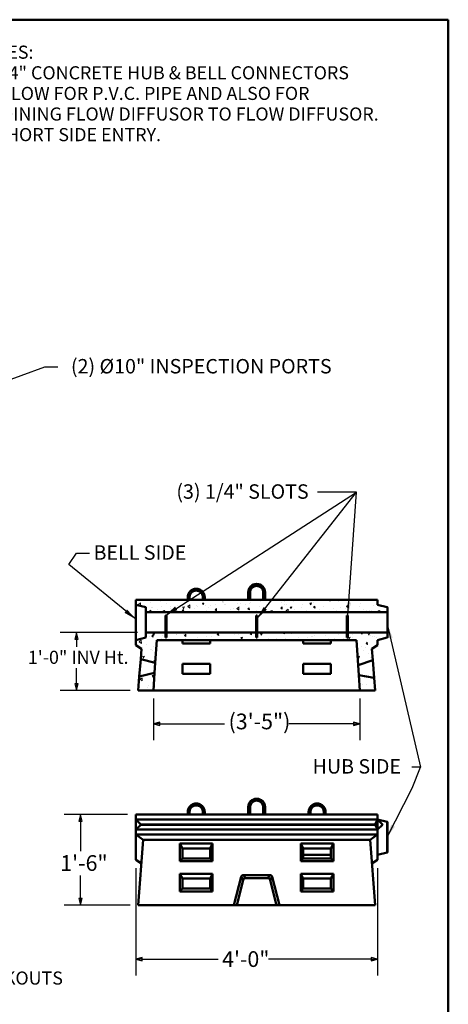
# Model space of a CAD drawing. Units: inches. Extents: x 6 to 1927, y -107 to 280.
# Drawn here: x 129 to 215, y 84 to 280 of the extents above; entities that cross this region are included whole.
import ezdxf
from ezdxf.enums import TextEntityAlignment as Align

# ---------------------------------------------------------------- set-up
doc = ezdxf.new("R2010")
doc.units = ezdxf.units.IN
doc.header["$LTSCALE"] = 1404
doc.header["$MEASUREMENT"] = 0
for name, color, linetype, lineweight in [('Dimensions(ACME )', 7, 'Continuous', 25), ('Sketch Geometry(ACME )', 7, 'Continuous', 50), ('Symbols(ACME )', 7, 'Continuous', 25), ('Title (ANSI)', 7, 'Continuous', 50), ('Visible Edges(ACME )', 7, 'Continuous', 50), ('Visible Tangent Edges(ACME )', 7, 'Continuous', 50)]:
    doc.layers.add(name, color=color, linetype=linetype, lineweight=lineweight)
doc.layers.add('Hatch', color=7, linetype='Continuous', lineweight=9, true_color=0x1e1e47)
doc.styles.add('DEFAULT-ACME', font='arial.ttf')
doc.styles.get("Standard").update_dxf_attribs({"font": 'ROMANS.shx'})
doc.dimstyles.new('DEFAULT-ACME -01', dxfattribs={"dimscale": 26, "dimtxt": 0.12, "dimasz": 0.05, "dimexe": 0.125, "dimexo": 0.0625, "dimgap": 0.031496, "dimtad": 0, "dimtih": 1, "dimtoh": 1, "dimrnd": 1e-08, "dimzin": 1, "dimdsep": 46, "dimlunit": 4, "dimtxsty": 'DEFAULT-ACME', "dimblk": 'Filled-1', "dimcen": 0.09, "dimdle": 0.393701, "dimclrd": 256, "dimclre": 256, "dimclrt": 7, "dimadec": 0, "dimazin": 0, "dimtfac": 1, "dimtofl": 0, "dimtmove": 0, "dimatfit": 3, "dimfxl": 1, "dimfrac": 2, "dimtolj": 1, "dimtzin": 0, "dimlwd": 25, "dimlwe": 25, "dimarcsym": 0})
doc.dimstyles.new('DEFAULT-ACME -01$7', dxfattribs={"dimscale": 26, "dimtxt": 0.12, "dimasz": 0.098425, "dimexe": 0.125, "dimexo": 0.0625, "dimgap": 0.031496, "dimtad": 0, "dimtih": 1, "dimtoh": 1, "dimrnd": 1e-08, "dimzin": 1, "dimdsep": 46, "dimlunit": 4, "dimtxsty": 'DEFAULT-ACME', "dimblk": 'Filled-1', "dimcen": 0.09, "dimdle": 0.393701, "dimclrd": 256, "dimclre": 256, "dimclrt": 7, "dimadec": 0, "dimazin": 0, "dimtfac": 1, "dimtofl": 0, "dimtmove": 0, "dimatfit": 3, "dimfxl": 1, "dimfrac": 2, "dimtolj": 1, "dimtzin": 0, "dimlwd": 25, "dimlwe": 25, "dimarcsym": 0})

# ---------------------------------------------------------------- blocks, each defined once
blk = doc.blocks.new('Filled-1')
at = {"color": 0}
for p, q in [((0, 0), (-1, 0.25)), ((-1, 0.25), (-1, -0.25)), ((-1, 0), (0, 0)), ((-1, -0.25), (0, 0))]:
    blk.add_line(p, q, dxfattribs=at)
at = {"color": 0, "flags": 128}
blk.add_lwpolyline([(-1, -0.25), (0, 0), (-1, 0.25), (-1, -0.25)], dxfattribs=at)
at = {"color": 0}
blk.add_solid([(-1, -0.25), (0, 0), (-1, 0.25), (-1, -0.25)], dxfattribs=at)
blk = doc.blocks.new('*D10')
at = {"layer": 'Defpoints', "color": 0, "linetype": 'Continuous', "transparency": 16777216}
for p in [(152.46, 121.7), (141.48, 103.7), (152.96, 103.7)]:
    blk.add_point(p, dxfattribs=at)
at = {"layer": 'Dimensions(ACME )', "color": 156, "linetype": 'Continuous', "lineweight": 25, "true_color": 0x004080, "transparency": 16777216}
for p, q in [((150.84, 121.7), (138.23, 121.7)), ((141.48, 120.4), (141.48, 114.45)), ((141.48, 105), (141.48, 109.62)), ((151.34, 103.7), (138.23, 103.7))]:
    blk.add_line(p, q, dxfattribs=at)
at = {"layer": 'Dimensions(ACME )', "color": 156, "linetype": 'Continuous', "lineweight": 25, "true_color": 0x004080, "transparency": 16777216, "xscale": 1.30000001937151, "yscale": 1.30000001937151, "zscale": 1.30000001937151}
for p, rotation in [((141.48, 121.7), 90), ((141.48, 103.7), 270)]:
    blk.add_blockref('Filled-1', p, dxfattribs=dict(at, rotation=rotation))
at = {"layer": 'Dimensions(ACME )', "color": 7, "linetype": 'Continuous', "lineweight": 25, "transparency": 16777216, "insert": (137.48, 113.63), "char_height": 3.12, "attachment_point": 1, "style": 'DEFAULT-ACME'}
blk.add_mtext('\\A1;1\'-6"', dxfattribs=at)
blk = doc.blocks.new('*D11')
at = {"layer": 'Defpoints', "color": 0, "linetype": 'Continuous', "transparency": 16777216}
for p in [(154.46, 157.84), (140.68, 146.34), (152.96, 146.34)]:
    blk.add_point(p, dxfattribs=at)
at = {"layer": 'Dimensions(ACME )', "color": 156, "linetype": 'Continuous', "lineweight": 25, "true_color": 0x004080, "transparency": 16777216}
for p, q in [((152.84, 157.84), (137.43, 157.84)), ((140.68, 156.54), (140.68, 155.02)), ((140.68, 147.64), (140.68, 150.73)), ((151.34, 146.34), (137.43, 146.34))]:
    blk.add_line(p, q, dxfattribs=at)
at = {"layer": 'Dimensions(ACME )', "color": 156, "linetype": 'Continuous', "lineweight": 25, "true_color": 0x004080, "transparency": 16777216, "xscale": 1.30000001937151, "yscale": 1.30000001937151, "zscale": 1.30000001937151}
for p, rotation in [((140.68, 157.84), 90), ((140.68, 146.34), 270)]:
    blk.add_blockref('Filled-1', p, dxfattribs=dict(at, rotation=rotation))
at = {"layer": 'Dimensions(ACME )', "color": 7, "linetype": 'Continuous', "lineweight": 25, "transparency": 16777216, "insert": (131.06, 154.21), "char_height": 3.12, "attachment_point": 1, "style": 'DEFAULT-ACME'}
blk.add_mtext('\\A1;\\fArial|b0|i0;\\H2.6000;1\'-0" INV Ht.', dxfattribs=at)
blk = doc.blocks.new('*D15')
at = {"layer": 'Defpoints', "color": 0, "linetype": 'Continuous', "transparency": 16777216}
for p in [(152.46, 112.7), (200.46, 112.7), (152.46, 92.97)]:
    blk.add_point(p, dxfattribs=at)
at = {"layer": 'Dimensions(ACME )', "color": 156, "linetype": 'Continuous', "lineweight": 25, "true_color": 0x004080, "transparency": 16777216}
for p, q in [((152.46, 111.08), (152.46, 89.72)), ((200.46, 111.08), (200.46, 89.72)), ((153.76, 92.97), (168.79, 92.97)), ((199.16, 92.97), (178.84, 92.97))]:
    blk.add_line(p, q, dxfattribs=at)
at = {"layer": 'Dimensions(ACME )', "color": 156, "linetype": 'Continuous', "lineweight": 25, "true_color": 0x004080, "transparency": 16777216, "xscale": 1.30000001937151, "yscale": 1.30000001937151, "zscale": 1.30000001937151, "rotation": 180}
blk.add_blockref('Filled-1', (152.46, 92.97), dxfattribs=at)
at = {"layer": 'Dimensions(ACME )', "color": 156, "linetype": 'Continuous', "lineweight": 25, "true_color": 0x004080, "transparency": 16777216, "xscale": 1.30000001937151, "yscale": 1.30000001937151, "zscale": 1.30000001937151}
blk.add_blockref('Filled-1', (200.46, 92.97), dxfattribs=at)
at = {"layer": 'Dimensions(ACME )', "color": 7, "linetype": 'Continuous', "lineweight": 25, "transparency": 16777216, "insert": (169.6, 94.56), "char_height": 3.12, "attachment_point": 1, "style": 'DEFAULT-ACME'}
blk.add_mtext('\\A1;4\'-0"', dxfattribs=at)
blk = doc.blocks.new('Borders Back-Sheet2')
at = {"layer": 'Sketch Geometry(ACME )'}
for p, q in [((8.25, 10.75), (0.25, 10.75)), ((8.25, 0.25), (8.25, 10.75))]:
    blk.add_line(p, q, dxfattribs=at)
at = {"layer": 'Symbols(ACME )', "color": 7, "insert": (4.6019, 10.552), "char_height": 0.1, "attachment_point": 1, "line_spacing_factor": 0.944221, "style": 'DEFAULT-ACME'}
blk.add_mtext('\\fArial|b0|i0;\\H0.1000;NOTES:\\P\\fArial|b0|i0;\\H0.1000;1.) Ø4" CONCRETE HUB & BELL CONNECTORS\\P\\fArial|b0|i0;\\H0.1000;     ALLOW FOR P.V.C. PIPE AND ALSO FOR\\P\\fArial|b0|i0;\\H0.1000;     JOINING FLOW DIFFUSOR TO FLOW DIFFUSOR.\\P\\fArial|b0|i0;\\H0.1000;2.) SHORT SIDE ENTRY.', dxfattribs=at)
at = {"layer": 'Symbols(ACME )', "color": 7, "lineweight": 30, "flags": 104}
for tag, height, p in [('Co.', 0.16, (6.005, 0.7)), ('Date', 0.12, (7.17, 0.67)), ('Sheet', 0.1, (7.73, 0.39)), ('Ch#', 0.1, (6.48, 0.39)), ('Pg#', 0.1, (7.06, 0.39))]:
    blk.add_attdef(tag, text='', height=height, dxfattribs=at).set_placement(p, align=Align.TOP_LEFT)
at = {"layer": 'Title (ANSI)', "color": 7, "lineweight": 30, "flags": 104}
for tag, height, p in [('<Name>^M', 0.18, (1.25, 1.0925)), ('ITEM:', 0.16, (6.72, 1.1025)), ('<WT-B>', 0.12, (4.685, 0.59))]:
    blk.add_attdef(tag, text='', height=height, dxfattribs=at).set_placement(p, align=Align.TOP_LEFT)
blk = doc.blocks.new('*D19')
at = {"layer": 'Defpoints', "color": 0, "linetype": 'Continuous', "transparency": 16777216}
for p in [(155.96, 146.34), (196.96, 146.34), (155.96, 139.69)]:
    blk.add_point(p, dxfattribs=at)
at = {"layer": 'Dimensions(ACME )', "color": 156, "linetype": 'Continuous', "lineweight": 25, "true_color": 0x004080, "transparency": 16777216}
for p, q in [((155.96, 144.72), (155.96, 136.44)), ((196.96, 144.72), (196.96, 136.44)), ((157.26, 139.69), (170.07, 139.69)), ((195.66, 139.69), (182.86, 139.69))]:
    blk.add_line(p, q, dxfattribs=at)
at = {"layer": 'Dimensions(ACME )', "color": 156, "linetype": 'Continuous', "lineweight": 25, "true_color": 0x004080, "transparency": 16777216, "xscale": 1.30000001937151, "yscale": 1.30000001937151, "zscale": 1.30000001937151, "rotation": 180}
blk.add_blockref('Filled-1', (155.96, 139.69), dxfattribs=at)
at = {"layer": 'Dimensions(ACME )', "color": 156, "linetype": 'Continuous', "lineweight": 25, "true_color": 0x004080, "transparency": 16777216, "xscale": 1.30000001937151, "yscale": 1.30000001937151, "zscale": 1.30000001937151}
blk.add_blockref('Filled-1', (196.96, 139.69), dxfattribs=at)
at = {"layer": 'Dimensions(ACME )', "color": 7, "linetype": 'Continuous', "lineweight": 25, "transparency": 16777216, "insert": (170.88, 141.74), "char_height": 3.12, "attachment_point": 1, "style": 'DEFAULT-ACME'}
blk.add_mtext('\\A1;(3\'-5")', dxfattribs=at)

msp = doc.modelspace()

# ---------------------------------------------------------------- hatches: boundary and pattern name
at = {"layer": 'Hatch', "lineweight": 18, "true_color": 0x1e1e47}
h = msp.add_hatch(dxfattribs=at)
h.set_pattern_fill('AR-CONC', color=179, scale=0.551044, angle=225, style=0, pattern_type=2)
h.set_pattern_definition([(275, (0, 0), (-3.039292, -2.55027), [0.413283, -4.546114]), (220, (0, 0), (3.471534, -2.390255), [0.330626, -3.63689]), (325.451, (-0.2533, -0.2125), (0.4322, -4.94053), [0.351237, -3.8636]), (271.1842, (0.7793, -0.7793), (-4.80341, -3.513535), [0.61992, -6.81917]), (321.6356, (0.379, -1.072), (0.15372, -7.43753), [0.52685, -5.79539]), (216.184, (0.779, -0.779), (0.15373, -7.43753), [0.49594, -5.45534]), (246, (0.1948, -0.974), (-3.89462, -0.75704), [0.413283, -4.546114]), (191, (0.195, -0.974), (1.877454, -3.7736), [0.330626, -3.63689]), (296.4514, (-0.1297, -1.0372), (-2.01717, -4.530635), [0.351237, -3.8636]), (262.5, (0, 0), (1.2497304, -1.3444915), [0, -3.592807, 0, -3.691995, 0, -3.650667]), (232.5, (0, 0), (0.511771, -2.561856), [0, -2.104988, 0, -3.51015, 0, -1.391386]), (192.5, (0.8689, 0.8689), (-2.1679075, -1.992139), [0, -1.37761, 0, -4.298144, 0, -5.703306]), (182.5, (1.2586, 1.2586), (-1.882311, -2.662424), [0, -1.790893, 0, -2.854408, 0, -4.050174])])
edge = h.paths.add_edge_path()
edge.add_line((154.464, 161.842), (202.464, 161.842))
edge.add_line((202.464, 161.842), (202.464, 162.744))
edge.add_ellipse((202.339, 162.744), major_axis=(0.125, 0), ratio=1, start_angle=0, end_angle=75.96376)
edge.add_line((202.37, 162.865), (200.464, 163.342))
edge.add_line((200.464, 163.342), (200.464, 164.342))
edge.add_line((200.464, 164.342), (152.464, 164.342))
edge.add_line((152.464, 164.342), (152.464, 163.342))
edge.add_line((152.464, 163.342), (154.464, 162.842))
edge.add_line((154.464, 162.842), (154.464, 161.842))
edge = h.paths.add_edge_path()
edge.add_line((202.464, 157.842), (154.464, 157.842))
edge.add_line((154.464, 157.842), (154.464, 156.842))
edge.add_line((154.464, 156.842), (152.464, 156.342))
edge.add_line((152.464, 156.342), (152.464, 155.342))
edge.add_line((152.464, 155.342), (153.598, 154.585))
edge.add_line((153.598, 154.585), (153.444, 152.573))
edge.add_line((153.444, 152.573), (156.33, 151.829))
edge.add_line((156.33, 151.829), (156.631, 156.342))
edge.add_line((156.631, 156.342), (196.298, 156.342))
edge.add_line((196.298, 156.342), (196.628, 151.381))
edge.add_line((196.628, 151.381), (199.504, 152.324))
edge.add_line((199.504, 152.324), (199.33, 154.585))
edge.add_line((199.33, 154.585), (200.464, 155.342))
edge.add_line((200.464, 155.342), (200.464, 156.342))
edge.add_line((200.464, 156.342), (202.37, 156.818))
edge.add_ellipse((202.339, 156.939), major_axis=(0.03, -0.121), ratio=1, start_angle=0, end_angle=75.96376)
edge.add_line((202.464, 156.939), (202.464, 157.842))
h.paths.add_polyline_path([(194.339, 156.868), (194.339, 157.664), (194.589, 157.664), (194.589, 156.868)], flags=0)
h.paths.add_polyline_path([(158.339, 156.868), (158.339, 157.664), (158.589, 157.664), (158.589, 156.868)], flags=0)
h.paths.add_polyline_path([(176.339, 156.868), (176.339, 157.664), (176.589, 157.664), (176.589, 156.868)], flags=0)
h.paths.add_polyline_path([(199.964, 146.342), (199.772, 148.834), (196.761, 149.385), (196.964, 146.342)])
h.paths.add_polyline_path([(155.964, 146.342), (156.197, 149.834), (153.175, 149.083), (152.964, 146.342)])

# ---------------------------------------------------------------- linework, layer by layer
at = {"layer": 'Visible Edges(ACME )'}
for p, q in [((200.464, 164.342), (152.464, 164.342)), ((152.464, 164.342), (152.464, 163.342)), ((162.777, 164.842), (162.777, 164.342)), ((163.152, 164.842), (163.152, 164.342)), ((165.776, 164.342), (165.776, 164.842)), ((166.151, 164.342), (166.151, 164.842)), ((174.777, 164.342), (174.777, 165.779)), ((175.152, 164.342), (175.152, 165.779)), ((177.777, 165.779), (177.777, 164.342)), ((178.152, 165.779), (178.152, 164.342)), ((200.464, 163.342), (200.464, 164.342)), ((152.464, 163.342), (154.464, 162.842)), ((152.464, 156.342), (152.464, 163.342)), ((154.464, 162.842), (154.464, 161.842)), ((202.37, 162.865), (200.464, 163.342)), ((202.464, 161.842), (202.464, 162.744)), ((154.464, 161.842), (202.464, 161.842)), ((154.464, 157.842), (154.464, 161.842)), ((158.339, 161.24), (158.339, 157.843)), ((158.589, 161.24), (158.339, 161.24)), ((158.589, 157.843), (158.589, 161.24)), ((176.339, 161.24), (176.339, 157.843)), ((176.589, 161.24), (176.339, 161.24)), ((176.589, 157.843), (176.589, 161.24)), ((194.339, 161.24), (194.339, 157.843)), ((194.589, 161.24), (194.339, 161.24)), ((194.589, 157.843), (194.589, 161.24)), ((202.464, 161.842), (202.464, 157.842)), ((154.464, 156.842), (152.464, 156.342)), ((202.464, 157.842), (154.464, 157.842)), ((154.464, 157.842), (154.464, 156.842)), ((158.339, 157.843), (158.589, 157.843)), ((158.339, 156.868), (158.339, 157.664)), ((158.339, 157.664), (158.589, 157.664)), ((158.589, 156.868), (158.339, 156.868)), ((158.589, 157.664), (158.589, 156.868)), ((176.339, 157.843), (176.589, 157.843)), ((176.339, 156.868), (176.339, 157.664)), ((176.339, 157.664), (176.589, 157.664)), ((176.589, 156.868), (176.339, 156.868)), ((176.589, 157.664), (176.589, 156.868)), ((194.339, 157.843), (194.589, 157.843)), ((194.339, 156.868), (194.339, 157.664)), ((194.339, 157.664), (194.589, 157.664)), ((194.589, 156.868), (194.339, 156.868)), ((194.589, 157.664), (194.589, 156.868)), ((200.464, 156.342), (202.37, 156.818)), ((202.464, 156.939), (202.464, 157.842)), ((152.464, 156.342), (152.464, 155.342)), ((152.464, 155.342), (153.598, 154.585)), ((153.598, 154.585), (153.444, 152.573)), ((156.33, 151.829), (156.631, 156.342)), ((156.631, 156.342), (196.298, 156.342)), ((161.714, 155.621), (161.714, 156.342)), ((167.214, 155.621), (161.714, 155.621)), ((167.214, 156.342), (167.214, 155.621)), ((185.714, 155.621), (185.714, 156.342)), ((191.214, 155.621), (185.714, 155.621)), ((191.214, 156.342), (191.214, 155.621)), ((196.298, 156.342), (196.628, 151.381)), ((199.33, 154.585), (200.464, 155.342)), ((199.504, 152.324), (199.33, 154.585)), ((200.464, 155.342), (200.464, 156.342)), ((153.175, 149.083), (153.444, 152.573)), ((153.444, 152.573), (156.33, 151.829)), ((156.33, 151.829), (156.197, 149.834)), ((161.714, 149.634), (161.714, 151.63)), ((161.714, 151.63), (167.214, 151.63)), ((167.214, 151.63), (167.214, 149.634)), ((185.714, 149.634), (185.714, 151.63)), ((185.714, 151.63), (191.214, 151.63)), ((191.214, 151.63), (191.214, 149.634)), ((196.628, 151.381), (199.504, 152.324)), ((196.761, 149.385), (196.628, 151.381)), ((199.504, 152.324), (199.772, 148.834)), ((153.175, 149.083), (152.964, 146.342)), ((156.197, 149.834), (153.175, 149.083)), ((155.964, 146.342), (156.197, 149.834)), ((167.214, 149.634), (161.714, 149.634)), ((191.214, 149.634), (185.714, 149.634)), ((199.772, 148.834), (196.761, 149.385)), ((196.761, 149.385), (196.964, 146.342)), ((199.964, 146.342), (199.772, 148.834)), ((152.964, 146.342), (155.964, 146.342)), ((196.964, 146.342), (155.964, 146.342)), ((196.964, 146.342), (199.964, 146.342)), ((152.464, 120.701), (152.464, 121.701)), ((200.464, 121.701), (152.464, 121.701)), ((162.777, 122.201), (162.777, 121.701)), ((163.152, 122.201), (163.152, 121.701)), ((165.776, 121.701), (165.776, 122.201)), ((166.151, 121.701), (166.151, 122.201)), ((174.777, 121.701), (174.777, 123.139)), ((175.152, 121.701), (175.152, 123.139)), ((177.777, 123.139), (177.777, 121.701)), ((178.152, 123.139), (178.152, 121.701)), ((186.777, 122.201), (186.777, 121.701)), ((187.152, 122.201), (187.152, 121.701)), ((189.776, 121.701), (189.776, 122.201)), ((190.151, 121.701), (190.151, 122.201)), ((200.464, 120.701), (200.464, 121.701)), ((152.464, 120.701), (153.464, 119.732)), ((152.464, 118.701), (152.464, 120.701)), ((152.464, 120.701), (200.464, 120.701)), ((153.464, 119.67), (152.464, 118.701)), ((153.464, 119.732), (153.464, 119.67)), ((199.964, 119.732), (153.464, 119.732)), ((153.464, 119.67), (199.964, 119.67)), ((200.464, 120.701), (199.964, 119.732)), ((199.964, 119.67), (199.964, 119.732)), ((200.464, 118.701), (199.964, 119.67)), ((200.464, 118.701), (200.464, 120.701)), ((200.464, 120.701), (201.464, 119.732)), ((202.37, 120.225), (200.464, 120.701)), ((200.464, 118.701), (201.464, 119.67)), ((201.464, 119.732), (201.464, 119.67)), ((202.464, 120.104), (202.464, 114.299)), ((200.464, 118.701), (152.464, 118.701)), ((152.464, 117.701), (152.464, 118.701)), ((152.464, 112.701), (152.464, 117.701)), ((200.464, 117.701), (152.464, 117.701)), ((152.464, 117.701), (153.964, 116.701)), ((200.464, 117.701), (198.964, 116.701)), ((200.464, 117.701), (200.464, 118.701)), ((200.464, 117.701), (200.464, 112.701)), ((153.964, 116.701), (152.964, 103.701)), ((198.964, 116.701), (153.964, 116.701)), ((161.214, 112.425), (161.214, 115.915)), ((161.214, 115.915), (161.714, 114.976)), ((161.214, 115.915), (167.714, 115.915)), ((167.714, 115.915), (167.214, 114.976)), ((167.714, 115.915), (167.714, 112.425)), ((185.214, 112.425), (185.214, 115.915)), ((185.214, 115.915), (185.714, 114.976)), ((185.214, 115.915), (191.714, 115.915)), ((191.714, 115.915), (191.214, 114.976)), ((191.714, 115.915), (191.714, 112.425)), ((198.964, 116.701), (199.964, 103.701)), ((161.714, 114.976), (161.714, 112.98)), ((167.214, 114.976), (161.714, 114.976)), ((167.214, 112.98), (167.214, 114.976)), ((185.714, 114.976), (185.714, 112.98)), ((191.214, 114.976), (185.714, 114.976)), ((191.214, 113.701), (185.714, 113.701)), ((191.214, 112.98), (191.214, 114.976)), ((202.37, 114.177), (200.464, 113.701)), ((152.464, 112.701), (153.598, 111.945)), ((161.214, 112.425), (161.714, 112.98)), ((167.714, 112.425), (161.214, 112.425)), ((161.714, 112.98), (167.214, 112.98)), ((167.714, 112.425), (167.214, 112.98)), ((185.214, 112.425), (185.714, 112.98)), ((191.714, 112.425), (185.214, 112.425)), ((185.714, 112.98), (191.214, 112.98)), ((191.714, 112.425), (191.214, 112.98)), ((199.33, 111.945), (200.464, 112.701)), ((161.214, 106.443), (161.214, 109.933)), ((161.214, 109.933), (161.714, 108.99)), ((161.214, 109.933), (167.714, 109.933)), ((167.714, 109.933), (167.214, 108.99)), ((167.714, 109.933), (167.714, 106.443)), ((173.855, 109.683), (179.074, 109.683)), ((185.214, 106.443), (185.214, 109.933)), ((185.214, 109.933), (185.714, 108.99)), ((185.214, 109.933), (191.714, 109.933)), ((191.714, 109.933), (191.214, 108.99)), ((191.714, 109.933), (191.714, 106.443)), ((161.714, 108.99), (161.714, 106.994)), ((167.214, 108.99), (161.714, 108.99)), ((167.214, 106.994), (167.214, 108.99)), ((171.964, 103.701), (173.37, 109.306)), ((173.76, 108.692), (172.508, 103.701)), ((178.683, 109.07), (174.245, 109.07)), ((180.42, 103.701), (179.169, 108.692)), ((179.559, 109.306), (180.964, 103.701)), ((185.714, 108.99), (185.714, 106.994)), ((191.214, 108.99), (185.714, 108.99)), ((191.214, 106.994), (191.214, 108.99)), ((161.214, 106.443), (161.714, 106.994)), ((167.714, 106.443), (161.214, 106.443)), ((161.714, 106.994), (167.214, 106.994)), ((167.714, 106.443), (167.214, 106.994)), ((185.214, 106.443), (185.714, 106.994)), ((191.714, 106.443), (185.214, 106.443)), ((185.714, 106.994), (191.214, 106.994)), ((191.714, 106.443), (191.214, 106.994)), ((171.964, 103.701), (152.964, 103.701)), ((172.508, 103.701), (171.964, 103.701)), ((180.42, 103.701), (172.508, 103.701)), ((180.964, 103.701), (180.42, 103.701)), ((199.964, 103.701), (180.964, 103.701))]:
    msp.add_line(p, q, dxfattribs=at)
at = {"layer": 'Visible Edges(ACME )', "flags": 128}
for points in [[(166.151, 164.842), (166.15, 164.883), (166.148, 164.924), (166.146, 164.966), (166.142, 165.007), (166.138, 165.048), (166.132, 165.089), (166.126, 165.13), (166.118, 165.171), (166.109, 165.211), (166.1, 165.252), (166.089, 165.292), (166.078, 165.331), (166.065, 165.371), (166.052, 165.41), (166.037, 165.449), (166.022, 165.487), (166.006, 165.525), (165.989, 165.563), (165.97, 165.6), (165.951, 165.637), (165.931, 165.673), (165.91, 165.709), (165.889, 165.744), (165.866, 165.779), (165.843, 165.813), (165.819, 165.847), (165.793, 165.88), (165.768, 165.912), (165.741, 165.944), (165.714, 165.975), (165.685, 166.005), (165.656, 166.035), (165.627, 166.064), (165.596, 166.092), (165.565, 166.119), (165.534, 166.146), (165.501, 166.172), (165.469, 166.197), (165.435, 166.221), (165.401, 166.245), (165.366, 166.267), (165.331, 166.289), (165.295, 166.31), (165.259, 166.33), (165.222, 166.349), (165.185, 166.367), (165.147, 166.384), (165.109, 166.401), (165.071, 166.416), (165.032, 166.43), (164.993, 166.444), (164.953, 166.456), (164.914, 166.468), (164.874, 166.478), (164.833, 166.488), (164.793, 166.497), (164.752, 166.504), (164.711, 166.511), (164.67, 166.516), (164.629, 166.521), (164.588, 166.524), (164.546, 166.527), (164.505, 166.529), (164.464, 166.529), (164.422, 166.529), (164.381, 166.527), (164.34, 166.524), (164.298, 166.521), (164.257, 166.516), (164.216, 166.511), (164.175, 166.504), (164.135, 166.497), (164.094, 166.488), (164.054, 166.478), (164.014, 166.468), (163.974, 166.456), (163.934, 166.444), (163.895, 166.43), (163.856, 166.416), (163.818, 166.401), (163.78, 166.384), (163.742, 166.367), (163.705, 166.349), (163.668, 166.33), (163.632, 166.31), (163.596, 166.289), (163.561, 166.267), (163.526, 166.245), (163.492, 166.221), (163.459, 166.197), (163.426, 166.172), (163.393, 166.146), (163.362, 166.119), (163.331, 166.092), (163.3, 166.064), (163.271, 166.035), (163.242, 166.005), (163.214, 165.975), (163.186, 165.944), (163.16, 165.912), (163.134, 165.88), (163.109, 165.847), (163.084, 165.813), (163.061, 165.779), (163.038, 165.744), (163.017, 165.709), (162.996, 165.673), (162.976, 165.637), (162.957, 165.6), (162.939, 165.563), (162.921, 165.525), (162.905, 165.487), (162.89, 165.449), (162.875, 165.41), (162.862, 165.371), (162.849, 165.331), (162.838, 165.292), (162.827, 165.252), (162.818, 165.211), (162.809, 165.171), (162.802, 165.13), (162.795, 165.089), (162.789, 165.048), (162.785, 165.007), (162.781, 164.966), (162.779, 164.924), (162.777, 164.883), (162.777, 164.842)], [(165.776, 164.842), (165.775, 164.874), (165.774, 164.906), (165.772, 164.938), (165.769, 164.97), (165.766, 165.002), (165.761, 165.034), (165.756, 165.066), (165.75, 165.098), (165.744, 165.129), (165.736, 165.16), (165.728, 165.192), (165.719, 165.223), (165.709, 165.253), (165.699, 165.284), (165.688, 165.314), (165.676, 165.344), (165.663, 165.373), (165.65, 165.403), (165.635, 165.432), (165.621, 165.46), (165.605, 165.488), (165.589, 165.516), (165.572, 165.544), (165.554, 165.571), (165.536, 165.597), (165.517, 165.623), (165.498, 165.649), (165.478, 165.674), (165.457, 165.699), (165.436, 165.723), (165.414, 165.747), (165.391, 165.77), (165.345, 165.814), (165.32, 165.835), (165.296, 165.856), (165.271, 165.876), (165.245, 165.896), (165.219, 165.915), (165.192, 165.933), (165.165, 165.95), (165.138, 165.967), (165.11, 165.984), (165.082, 165.999), (165.024, 166.028), (164.995, 166.041), (164.966, 166.054), (164.936, 166.066), (164.906, 166.077), (164.875, 166.088), (164.844, 166.098), (164.813, 166.106), (164.782, 166.115), (164.751, 166.122), (164.72, 166.129), (164.688, 166.135), (164.656, 166.14), (164.592, 166.148), (164.56, 166.15), (164.528, 166.152), (164.496, 166.154), (164.464, 166.154), (164.431, 166.154), (164.399, 166.152), (164.367, 166.15), (164.335, 166.148), (164.303, 166.144), (164.271, 166.14), (164.208, 166.129), (164.176, 166.122), (164.145, 166.115), (164.114, 166.106), (164.083, 166.098), (164.052, 166.088), (164.022, 166.077), (163.992, 166.066), (163.962, 166.054), (163.932, 166.041), (163.903, 166.028), (163.874, 166.014), (163.845, 165.999), (163.789, 165.967), (163.762, 165.95), (163.735, 165.933), (163.708, 165.915), (163.682, 165.896), (163.657, 165.876), (163.631, 165.856), (163.607, 165.835), (163.583, 165.814), (163.559, 165.792), (163.536, 165.77), (163.514, 165.747), (163.492, 165.723), (163.47, 165.699), (163.45, 165.674), (163.429, 165.649), (163.41, 165.623), (163.391, 165.597), (163.373, 165.571), (163.355, 165.544), (163.338, 165.516), (163.322, 165.488), (163.307, 165.46), (163.292, 165.432), (163.278, 165.403), (163.252, 165.344), (163.24, 165.314), (163.228, 165.284), (163.218, 165.253), (163.208, 165.223), (163.199, 165.192), (163.191, 165.16), (163.184, 165.129), (163.177, 165.098), (163.171, 165.066), (163.166, 165.034), (163.162, 165.002), (163.158, 164.97), (163.155, 164.938), (163.153, 164.906), (163.152, 164.874), (163.152, 164.842)], [(166.151, 122.201), (166.15, 122.243), (166.148, 122.284), (166.146, 122.325), (166.142, 122.367), (166.138, 122.408), (166.132, 122.449), (166.126, 122.49), (166.118, 122.53), (166.109, 122.571), (166.1, 122.611), (166.089, 122.651), (166.078, 122.691), (166.065, 122.73), (166.052, 122.77), (166.037, 122.808), (166.022, 122.847), (166.006, 122.885), (165.989, 122.923), (165.97, 122.96), (165.951, 122.997), (165.931, 123.033), (165.91, 123.069), (165.889, 123.104), (165.866, 123.139), (165.843, 123.173), (165.819, 123.206), (165.793, 123.239), (165.768, 123.272), (165.741, 123.303), (165.714, 123.334), (165.685, 123.365), (165.656, 123.394), (165.627, 123.423), (165.596, 123.451), (165.565, 123.479), (165.534, 123.506), (165.501, 123.531), (165.469, 123.557), (165.435, 123.581), (165.401, 123.604), (165.366, 123.627), (165.331, 123.649), (165.295, 123.669), (165.259, 123.689), (165.222, 123.708), (165.185, 123.727), (165.147, 123.744), (165.109, 123.76), (165.071, 123.776), (165.032, 123.79), (164.993, 123.803), (164.953, 123.816), (164.914, 123.828), (164.874, 123.838), (164.833, 123.848), (164.793, 123.856), (164.752, 123.864), (164.711, 123.87), (164.67, 123.876), (164.629, 123.88), (164.588, 123.884), (164.546, 123.887), (164.505, 123.888), (164.464, 123.889), (164.422, 123.888), (164.381, 123.887), (164.34, 123.884), (164.298, 123.88), (164.257, 123.876), (164.216, 123.87), (164.175, 123.864), (164.135, 123.856), (164.094, 123.848), (164.054, 123.838), (164.014, 123.827), (163.974, 123.816), (163.934, 123.803), (163.895, 123.79), (163.856, 123.776), (163.818, 123.76), (163.78, 123.744), (163.742, 123.727), (163.705, 123.708), (163.668, 123.689), (163.632, 123.669), (163.596, 123.648), (163.561, 123.627), (163.526, 123.604), (163.492, 123.581), (163.459, 123.557), (163.426, 123.531), (163.393, 123.506), (163.362, 123.479), (163.331, 123.451), (163.3, 123.423), (163.271, 123.394), (163.242, 123.365), (163.214, 123.334), (163.186, 123.303), (163.16, 123.272), (163.134, 123.239), (163.109, 123.206), (163.084, 123.173), (163.061, 123.139), (163.038, 123.104), (163.017, 123.069), (162.996, 123.033), (162.976, 122.997), (162.957, 122.96), (162.939, 122.923), (162.921, 122.885), (162.905, 122.847), (162.89, 122.808), (162.875, 122.77), (162.862, 122.73), (162.849, 122.691), (162.838, 122.651), (162.827, 122.611), (162.818, 122.571), (162.809, 122.53), (162.802, 122.49), (162.795, 122.449), (162.789, 122.408), (162.785, 122.367), (162.781, 122.325), (162.779, 122.284), (162.777, 122.243), (162.777, 122.201)], [(165.776, 122.201), (165.775, 122.233), (165.774, 122.266), (165.772, 122.298), (165.769, 122.33), (165.766, 122.362), (165.761, 122.394), (165.756, 122.426), (165.75, 122.457), (165.744, 122.489), (165.736, 122.52), (165.728, 122.551), (165.719, 122.582), (165.709, 122.613), (165.699, 122.643), (165.688, 122.674), (165.676, 122.703), (165.663, 122.733), (165.65, 122.762), (165.635, 122.791), (165.621, 122.82), (165.605, 122.848), (165.589, 122.876), (165.572, 122.903), (165.554, 122.93), (165.536, 122.957), (165.517, 122.983), (165.498, 123.009), (165.478, 123.034), (165.457, 123.058), (165.436, 123.083), (165.414, 123.106), (165.391, 123.129), (165.345, 123.174), (165.32, 123.195), (165.296, 123.216), (165.271, 123.236), (165.245, 123.255), (165.219, 123.274), (165.192, 123.292), (165.165, 123.31), (165.138, 123.327), (165.11, 123.343), (165.082, 123.359), (165.024, 123.388), (164.995, 123.401), (164.966, 123.414), (164.936, 123.426), (164.906, 123.437), (164.875, 123.447), (164.844, 123.457), (164.813, 123.466), (164.782, 123.474), (164.751, 123.482), (164.72, 123.488), (164.688, 123.494), (164.656, 123.499), (164.592, 123.507), (164.56, 123.51), (164.528, 123.512), (164.496, 123.513), (164.464, 123.514), (164.431, 123.513), (164.399, 123.512), (164.367, 123.51), (164.335, 123.507), (164.303, 123.504), (164.271, 123.499), (164.208, 123.488), (164.176, 123.482), (164.145, 123.474), (164.114, 123.466), (164.083, 123.457), (164.052, 123.447), (164.022, 123.437), (163.992, 123.426), (163.962, 123.414), (163.932, 123.401), (163.903, 123.388), (163.874, 123.373), (163.845, 123.359), (163.789, 123.327), (163.762, 123.31), (163.735, 123.292), (163.708, 123.274), (163.682, 123.255), (163.657, 123.236), (163.631, 123.216), (163.607, 123.195), (163.583, 123.174), (163.559, 123.152), (163.536, 123.129), (163.514, 123.106), (163.492, 123.083), (163.47, 123.058), (163.45, 123.034), (163.429, 123.009), (163.41, 122.983), (163.391, 122.957), (163.373, 122.93), (163.355, 122.903), (163.338, 122.876), (163.322, 122.848), (163.307, 122.82), (163.292, 122.791), (163.278, 122.762), (163.252, 122.703), (163.24, 122.674), (163.228, 122.643), (163.218, 122.613), (163.208, 122.582), (163.199, 122.551), (163.191, 122.52), (163.184, 122.489), (163.177, 122.457), (163.171, 122.426), (163.166, 122.394), (163.162, 122.362), (163.158, 122.33), (163.155, 122.298), (163.153, 122.266), (163.152, 122.233), (163.152, 122.201)], [(190.151, 122.201), (190.15, 122.243), (190.148, 122.284), (190.146, 122.325), (190.142, 122.367), (190.138, 122.408), (190.132, 122.449), (190.126, 122.49), (190.118, 122.53), (190.109, 122.571), (190.1, 122.611), (190.089, 122.651), (190.078, 122.691), (190.065, 122.73), (190.052, 122.77), (190.037, 122.808), (190.022, 122.847), (190.006, 122.885), (189.989, 122.923), (189.97, 122.96), (189.951, 122.997), (189.931, 123.033), (189.91, 123.069), (189.889, 123.104), (189.866, 123.139), (189.843, 123.173), (189.819, 123.206), (189.793, 123.239), (189.768, 123.272), (189.741, 123.303), (189.714, 123.334), (189.685, 123.365), (189.656, 123.394), (189.627, 123.423), (189.596, 123.451), (189.565, 123.479), (189.534, 123.506), (189.501, 123.531), (189.469, 123.557), (189.435, 123.581), (189.401, 123.604), (189.366, 123.627), (189.331, 123.649), (189.295, 123.669), (189.259, 123.689), (189.222, 123.708), (189.185, 123.727), (189.147, 123.744), (189.109, 123.76), (189.071, 123.776), (189.032, 123.79), (188.993, 123.803), (188.953, 123.816), (188.914, 123.828), (188.874, 123.838), (188.833, 123.848), (188.793, 123.856), (188.752, 123.864), (188.711, 123.87), (188.67, 123.876), (188.629, 123.88), (188.588, 123.884), (188.546, 123.887), (188.505, 123.888), (188.464, 123.889), (188.422, 123.888), (188.381, 123.887), (188.34, 123.884), (188.298, 123.88), (188.257, 123.876), (188.216, 123.87), (188.175, 123.864), (188.135, 123.856), (188.094, 123.848), (188.054, 123.838), (188.014, 123.827), (187.974, 123.816), (187.934, 123.803), (187.895, 123.79), (187.856, 123.776), (187.818, 123.76), (187.78, 123.744), (187.742, 123.727), (187.705, 123.708), (187.668, 123.689), (187.632, 123.669), (187.596, 123.648), (187.561, 123.627), (187.526, 123.604), (187.492, 123.581), (187.459, 123.557), (187.426, 123.531), (187.393, 123.506), (187.362, 123.479), (187.331, 123.451), (187.3, 123.423), (187.271, 123.394), (187.242, 123.365), (187.214, 123.334), (187.186, 123.303), (187.16, 123.272), (187.134, 123.239), (187.109, 123.206), (187.084, 123.173), (187.061, 123.139), (187.038, 123.104), (187.017, 123.069), (186.996, 123.033), (186.976, 122.997), (186.957, 122.96), (186.939, 122.923), (186.921, 122.885), (186.905, 122.847), (186.89, 122.808), (186.875, 122.77), (186.862, 122.73), (186.849, 122.691), (186.838, 122.651), (186.827, 122.611), (186.818, 122.571), (186.809, 122.53), (186.802, 122.49), (186.795, 122.449), (186.789, 122.408), (186.785, 122.367), (186.781, 122.325), (186.779, 122.284), (186.777, 122.243), (186.777, 122.201)], [(189.776, 122.201), (189.775, 122.233), (189.774, 122.266), (189.772, 122.298), (189.769, 122.33), (189.766, 122.362), (189.761, 122.394), (189.756, 122.426), (189.75, 122.457), (189.744, 122.489), (189.736, 122.52), (189.728, 122.551), (189.719, 122.582), (189.709, 122.613), (189.699, 122.643), (189.688, 122.674), (189.676, 122.703), (189.663, 122.733), (189.65, 122.762), (189.635, 122.791), (189.621, 122.82), (189.605, 122.848), (189.589, 122.876), (189.572, 122.903), (189.554, 122.93), (189.536, 122.957), (189.517, 122.983), (189.498, 123.009), (189.478, 123.034), (189.457, 123.058), (189.436, 123.083), (189.414, 123.106), (189.391, 123.129), (189.345, 123.174), (189.32, 123.195), (189.296, 123.216), (189.271, 123.236), (189.245, 123.255), (189.219, 123.274), (189.192, 123.292), (189.165, 123.31), (189.138, 123.327), (189.11, 123.343), (189.082, 123.359), (189.024, 123.388), (188.995, 123.401), (188.966, 123.414), (188.936, 123.426), (188.906, 123.437), (188.875, 123.447), (188.844, 123.457), (188.813, 123.466), (188.782, 123.474), (188.751, 123.482), (188.72, 123.488), (188.688, 123.494), (188.656, 123.499), (188.592, 123.507), (188.56, 123.51), (188.528, 123.512), (188.496, 123.513), (188.464, 123.514), (188.431, 123.513), (188.399, 123.512), (188.367, 123.51), (188.335, 123.507), (188.303, 123.504), (188.271, 123.499), (188.208, 123.488), (188.176, 123.482), (188.145, 123.474), (188.114, 123.466), (188.083, 123.457), (188.052, 123.447), (188.022, 123.437), (187.992, 123.426), (187.962, 123.414), (187.932, 123.401), (187.903, 123.388), (187.874, 123.373), (187.845, 123.359), (187.789, 123.327), (187.762, 123.31), (187.735, 123.292), (187.708, 123.274), (187.682, 123.255), (187.657, 123.236), (187.631, 123.216), (187.607, 123.195), (187.583, 123.174), (187.559, 123.152), (187.536, 123.129), (187.514, 123.106), (187.492, 123.083), (187.47, 123.058), (187.45, 123.034), (187.429, 123.009), (187.41, 122.983), (187.391, 122.957), (187.373, 122.93), (187.355, 122.903), (187.338, 122.876), (187.322, 122.848), (187.307, 122.82), (187.292, 122.791), (187.278, 122.762), (187.252, 122.703), (187.24, 122.674), (187.228, 122.643), (187.218, 122.613), (187.208, 122.582), (187.199, 122.551), (187.191, 122.52), (187.184, 122.489), (187.177, 122.457), (187.171, 122.426), (187.166, 122.394), (187.162, 122.362), (187.158, 122.33), (187.155, 122.298), (187.153, 122.266), (187.152, 122.233), (187.152, 122.201)], [(173.37, 109.306), (173.377, 109.332), (173.386, 109.358), (173.396, 109.384), (173.408, 109.409), (173.421, 109.433), (173.435, 109.457), (173.451, 109.479), (173.468, 109.501), (173.486, 109.522), (173.505, 109.542), (173.526, 109.56), (173.547, 109.578), (173.569, 109.594), (173.592, 109.609), (173.616, 109.623), (173.641, 109.636), (173.666, 109.647), (173.692, 109.656), (173.718, 109.664), (173.745, 109.671), (173.772, 109.677), (173.8, 109.68), (173.827, 109.683), (173.855, 109.683)], [(179.074, 109.683), (179.101, 109.683), (179.129, 109.68), (179.156, 109.677), (179.183, 109.671), (179.21, 109.665), (179.237, 109.656), (179.262, 109.647), (179.288, 109.636), (179.312, 109.623), (179.336, 109.609), (179.359, 109.594), (179.382, 109.578), (179.403, 109.56), (179.423, 109.542), (179.442, 109.522), (179.46, 109.501), (179.477, 109.479), (179.493, 109.457), (179.507, 109.433), (179.52, 109.409), (179.532, 109.384), (179.543, 109.358), (179.551, 109.332), (179.559, 109.306)]]:
    msp.add_lwpolyline(points, dxfattribs=at)
at = {"layer": 'Visible Edges(ACME )'}
for centre, radius, start, end in [((176.464, 165.779), 1.688, 0, 180), ((176.464, 165.779), 1.312, 0, 180), ((202.339, 162.744), 0.125, 0, 75.96376), ((202.339, 156.939), 0.125, 284.03624, 0), ((176.464, 123.139), 1.688, 0, 180), ((176.464, 123.139), 1.312, 0, 180), ((202.339, 120.104), 0.125, 0, 75.96376), ((202.339, 114.299), 0.125, 284.03624, 0)]:
    msp.add_arc(centre, radius, start, end, dxfattribs=at)
for centre, major_axis, start_param, end_param in [((174.245, 108.571), (-0.5, 0), 4.712389, 6.0382066), ((178.683, 108.571), (0.5, 0), 0.2449787, 1.5707963)]:
    msp.add_ellipse(centre, major_axis=major_axis, ratio=0.9970545, start_param=start_param, end_param=end_param, dxfattribs=at)
at = {"layer": 'Visible Tangent Edges(ACME )'}
for p, q in [((163.152, 122.201), (162.777, 122.201)), ((165.776, 122.201), (166.151, 122.201)), ((174.777, 123.139), (175.152, 123.139)), ((178.152, 123.139), (177.777, 123.139)), ((187.152, 122.201), (186.777, 122.201)), ((189.776, 122.201), (190.151, 122.201)), ((202.37, 114.177), (202.37, 120.225)), ((173.855, 109.683), (174.245, 109.07)), ((179.074, 109.683), (178.683, 109.07)), ((173.37, 109.306), (173.76, 108.692)), ((179.559, 109.306), (179.169, 108.692))]:
    msp.add_line(p, q, dxfattribs=at)

# ---------------------------------------------------------------- block references
at = {"xscale": 26, "yscale": 26, "zscale": 26}
msp.add_blockref('Borders Back-Sheet2', (0, 0), dxfattribs=at)

# ---------------------------------------------------------------- texts
at = {"layer": 'Symbols(ACME )', "color": 7, "style": 'DEFAULT-ACME'}
for s, insert, char_height, width, attachment_point in [('{\\fArial|b0|i0;\\H2.8600;(2) Ø10" INSPECTION PORTS}', (165.474, 212.131), 2.86, 55.37326, 2), ('{\\fArial|b0|i0;\\H2.8600;(3) 1/4" SLOTS}', (160.525, 187.253), 2.86, 27.17436, 1), ('{\\fArial|b0|i0;\\H2.8600;BELL SIDE}', (144.092, 175.145), 2.86, 20.21183, 1), ('{\\fArial|b0|i0;\\H2.8600;HUB SIDE}', (187.572, 132.689), 2.86, 18.87556, 1), ('{\\fArial|b0|i0;\\H2.6000;BED INSTALLATION KNOCKOUTS}', (83.719, 90.533), 2.6, 58.34147, 1)]:
    msp.add_mtext(s, dxfattribs=dict(at, insert=insert, char_height=char_height, width=width, attachment_point=attachment_point))

# ---------------------------------------------------------------- dimensions: what is measured, and where the dimension line sits
at = {"layer": 'Dimensions(ACME )', "color": 156, "linetype": 'Continuous', "lineweight": 25, "true_color": 0x004080}
for base, p1, p2, angle, text, override, picture, middle in [((140.675541255, 146.341527069), (154.4642408, 157.841527069), (152.9642408, 146.341527069), 90, '\\fArial|b0|i0;\\H2.6000;<> INV Ht.', {"dimgap": 0.031496, "dimdec": 0, "dimlfac": 1, "dimtol": 0, "dimlim": 0, "dimtp": 0, "dimtm": 0, "dimtdec": 0, "dimatfit": 1}, '*D11', (140.675541255, 152.87773779)), ((155.964, 139.693), (196.964, 146.342), (155.964, 146.342), 180, '(<>)', {"dimgap": 0.031496, "dimtih": 0, "dimtoh": 0, "dimdec": 2, "dimlfac": 1, "dimtol": 0, "dimlim": 0, "dimtp": 0, "dimtm": 0, "dimtdec": 2, "dimatfit": 1}, '*D19', (176.464, 139.693))]:
    dim = msp.add_linear_dim(base=base, p1=p1, p2=p2, angle=angle, text=text, dimstyle='DEFAULT-ACME -01', override=override, dxfattribs=at)
    dim.commit()
    dim.dimension.update_dxf_attribs({"geometry": picture, "text_midpoint": middle, "dimtype": 160})
for base, p1, p2, angle, override, picture, middle in [((141.483, 103.701), (152.464, 121.701), (152.964, 103.701), 90, {"dimgap": 0.031496, "dimdec": 2, "dimlfac": 1, "dimtol": 0, "dimlim": 0, "dimtp": 0, "dimtm": 0, "dimtdec": 2, "dimatfit": 1}, '*D10', (141.483, 112.034)), ((152.464, 92.968), (200.464, 112.701), (152.464, 112.701), 180, {"dimgap": 0.031496, "dimtih": 0, "dimtoh": 0, "dimdec": 2, "dimlfac": 1, "dimtol": 0, "dimlim": 0, "dimtp": 0, "dimtm": 0, "dimtdec": 2, "dimatfit": 1}, '*D15', (173.814, 92.968))]:
    dim = msp.add_linear_dim(base=base, p1=p1, p2=p2, angle=angle, dimstyle='DEFAULT-ACME -01', override=override, dxfattribs=at)
    dim.commit()
    dim.dimension.update_dxf_attribs({"geometry": picture, "text_midpoint": middle, "dimtype": 160})

# ---------------------------------------------------------------- leaders
at = {"layer": 'Symbols(ACME )', "color": 156, "linetype": 'Continuous', "lineweight": 25, "true_color": 0x004080, "annotation_type": 0, "has_hookline": 1}
for points, hookline_direction, text_width in [([(119.917, 205.322), (134.41, 210.571), (136.969, 210.571)], 0, 54.916), ([(194.589, 161.24), (196.284, 185.693), (188.518, 185.693)], 1, 26.725), ([(152.464, 160.46), (139.215, 171.326), (140.714, 173.585), (143.273, 173.585)], 0, 19.702), ([(202.37, 117.201), (207.323, 126.936), (209.006, 131.129), (207.266, 131.129)], 1, 18.336), ([(102.803, 103.701), (78.232, 88.973), (82.9, 88.973)], 0, 57.872)]:
    msp.add_leader(points, dimstyle='DEFAULT-ACME -01$7', override={"dimtad": 0}, dxfattribs=dict(at, hookline_direction=hookline_direction, text_width=text_width))
at = {"layer": 'Symbols(ACME )', "color": 156, "linetype": 'Continuous', "lineweight": 25, "true_color": 0x004080}
for points in [[(158.339, 161.24), (196.284, 185.693)], [(176.589, 160.624), (196.284, 185.693)], [(202.464, 159.239), (209.006, 131.129)]]:
    msp.add_leader(points, dimstyle='DEFAULT-ACME -01$7', override={"dimtad": 0}, dxfattribs=at)

doc.saveas('drawing.dxf')
